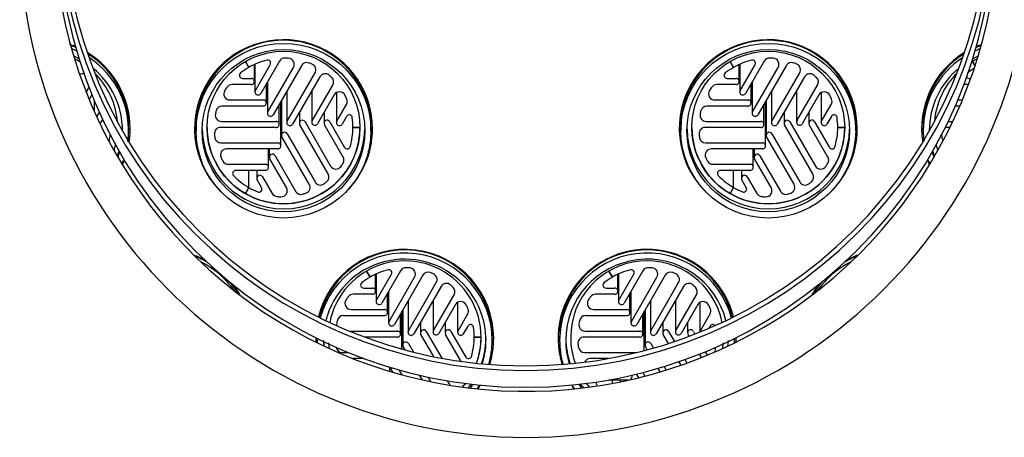
# Model space of a CAD drawing. Units: millimetres. Extents: x 1995 to 6972, y 2031 to 5122.
# Drawn here: x 6439 to 6707, y 3907 to 4021 of the extents above; entities that cross this region are included whole.
import ezdxf

# ---------------------------------------------------------------- set-up
doc = ezdxf.new("R2010")
doc.units = ezdxf.units.MM
doc.header["$LTSCALE"] = 10
for name, color, linetype in [('Z12920008-10', 7, 'Continuous'), ('Z13425015', 7, 'Continuous'), ('Z13430001', 7, 'Continuous'), ('Z13430002', 7, 'Continuous'), ('Z13430003', 7, 'Continuous'), ('Z13435201', 7, 'Continuous'), ('Z13435202', 7, 'Continuous'), ('Z1343530H', 7, 'Continuous')]:
    doc.layers.add(name, color=color, linetype=linetype)

msp = doc.modelspace()

# ---------------------------------------------------------------- linework, layer by layer
at = {"layer": 'Z12920008-10', "color": 7, "linetype": 'Continuous'}
for p, q in [((6501.66, 4007.72), (6500.73, 4009.34)), ((6500.73, 4009.34), (6501.66, 4007.72)), ((6503.18, 4003.88), (6503.18, 4008.51)), ((6503.34, 4008.58), (6503.34, 4001.05)), ((6503.45, 4001.47), (6507.5, 4008.47)), ((6509.97, 4009.41), (6504.9, 4000.64)), ((6506.84, 3995.67), (6513.79, 4007.7)), ((6516.01, 4008.2), (6508.29, 3994.83)), ((6633.44, 4007.72), (6632.5, 4009.34)), ((6632.5, 4009.34), (6633.44, 4007.72)), ((6634.95, 4003.88), (6634.95, 4008.51)), ((6635.11, 4008.58), (6635.11, 4001.05)), ((6635.23, 4001.47), (6639.27, 4008.47)), ((6641.74, 4009.41), (6636.67, 4000.64)), ((6638.61, 3995.67), (6645.57, 4007.7)), ((6647.78, 4008.2), (6640.06, 3994.83)), ((6699.09, 4008.13), (6698.39, 4009.34)), ((6698.39, 4009.34), (6699.09, 4008.13)), ((6499.94, 4004.72), (6502.35, 4004.72)), ((6512.11, 3993.11), (6519.67, 4006.21)), ((6520.99, 4005.16), (6513.55, 3992.28)), ((6631.71, 4004.72), (6634.12, 4004.72)), ((6643.88, 3993.11), (6651.44, 4006.21)), ((6652.76, 4005.16), (6645.32, 3992.28)), ((6697.6, 4004.72), (6697.92, 4004.72)), ((6457.48, 4000.94), (6458.22, 4002.22)), ((6502.35, 4003.05), (6497.1, 4003.05)), ((6506.43, 3998.05), (6506.43, 4003.3)), ((6506.73, 4003.81), (6506.73, 3995.25)), ((6518.91, 3993.22), (6524.51, 4002.92)), ((6634.12, 4003.05), (6628.87, 4003.05)), ((6638.21, 3998.05), (6638.21, 4003.3)), ((6638.5, 4003.81), (6638.5, 3995.25)), ((6650.68, 3993.22), (6656.28, 4002.92)), ((6697.31, 4003.05), (6696.07, 4003.05)), ((6459, 4000.23), (6458.27, 3998.97)), ((6496.54, 3998.88), (6505.6, 3998.88)), ((6511.99, 4001.25), (6511.99, 3992.69)), ((6518.8, 4001.37), (6518.8, 3992.81)), ((6524.89, 4000.23), (6520.36, 3992.39)), ((6525.48, 4000.84), (6525.48, 3992.7)), ((6628.31, 3998.88), (6637.37, 3998.88)), ((6643.77, 4001.25), (6643.77, 3992.69)), ((6650.57, 4001.37), (6650.57, 3992.81)), ((6656.66, 4000.23), (6652.13, 3992.39)), ((6657.25, 4000.84), (6657.25, 3992.7)), ((6694.42, 3998.88), (6695.67, 3998.88)), ((6459.6, 3998.79), (6459.6, 3995.89)), ((6505.6, 3997.21), (6494.4, 3997.21)), ((6509.94, 3992.21), (6509.94, 3997.69)), ((6510.35, 3986.37), (6510.35, 3998.41)), ((6510.55, 3998.75), (6510.55, 3989.23)), ((6525.59, 3993.12), (6528.22, 3997.66)), ((6637.37, 3997.21), (6626.18, 3997.21)), ((6641.71, 3992.21), (6641.71, 3997.69)), ((6642.13, 3986.37), (6642.13, 3998.41)), ((6642.32, 3998.75), (6642.32, 3989.23)), ((6657.37, 3993.12), (6659.99, 3997.66)), ((6694.96, 3997.21), (6693.71, 3997.21)), ((6460.35, 3994.23), (6461.05, 3995.45)), ((6461.91, 3993.59), (6461.21, 3992.39)), ((6515.4, 3995.47), (6515.4, 3992.51)), ((6522.12, 3995.44), (6522.12, 3992.54)), ((6528.24, 3994.37), (6527.04, 3992.29)), ((6647.17, 3995.47), (6647.17, 3992.51)), ((6653.89, 3995.44), (6653.89, 3992.54)), ((6660.02, 3994.37), (6658.81, 3992.29)), ((6509.1, 3991.38), (6493.97, 3991.38)), ((6494.22, 3993.04), (6509.1, 3993.04)), ((6523.23, 3978.72), (6515.51, 3992.09)), ((6516.95, 3992.92), (6523.91, 3980.88)), ((6527.3, 3983.34), (6522.23, 3992.12)), ((6523.68, 3992.95), (6527.72, 3985.95)), ((6531.87, 3991.38), (6529.99, 3991.38)), ((6529.99, 3991.38), (6531.87, 3991.38)), ((6640.87, 3991.38), (6625.74, 3991.38)), ((6625.99, 3993.04), (6640.87, 3993.04)), ((6655, 3978.72), (6647.28, 3992.09)), ((6648.72, 3992.92), (6655.68, 3980.88)), ((6659.07, 3983.34), (6654, 3992.12)), ((6655.45, 3992.95), (6659.49, 3985.95)), ((6663.64, 3991.38), (6661.76, 3991.38)), ((6661.76, 3991.38), (6663.64, 3991.38)), ((6692.28, 3991.38), (6691.63, 3991.38)), ((6691.88, 3993.04), (6693.08, 3993.04)), ((6518.1, 3975.92), (6510.66, 3988.81)), ((6512.11, 3989.64), (6519.67, 3976.54)), ((6649.88, 3975.92), (6642.43, 3988.81)), ((6643.88, 3989.64), (6651.44, 3976.54)), ((6494.07, 3987.21), (6509.52, 3987.21)), ((6509.52, 3985.54), (6495.61, 3985.54)), ((6507.02, 3980.54), (6507.02, 3985.54)), ((6507.24, 3985.54), (6507.24, 3983.28)), ((6625.85, 3987.21), (6641.29, 3987.21)), ((6641.29, 3985.54), (6627.39, 3985.54)), ((6638.79, 3980.54), (6638.79, 3985.54)), ((6639.02, 3985.54), (6639.02, 3983.28)), ((6511.89, 3975.01), (6507.36, 3982.86)), ((6508.8, 3983.69), (6514.4, 3974)), ((6643.66, 3975.01), (6639.13, 3982.86)), ((6640.57, 3983.69), (6646.17, 3974)), ((6496.05, 3981.37), (6506.18, 3981.37)), ((6627.82, 3981.37), (6637.96, 3981.37)), ((6506.18, 3979.7), (6498.1, 3979.7)), ((6501.66, 3975.03), (6501.66, 3979.7)), ((6501.66, 3975.03), (6501.66, 3979.7)), ((6503.82, 3979.7), (6503.82, 3977.54)), ((6505.37, 3977.96), (6508, 3973.41)), ((6637.96, 3979.7), (6629.87, 3979.7)), ((6633.44, 3975.03), (6633.44, 3979.7)), ((6633.44, 3975.03), (6633.44, 3979.7)), ((6635.59, 3979.7), (6635.59, 3977.54)), ((6637.14, 3977.96), (6639.77, 3973.41)), ((6501.66, 3975.03), (6500.72, 3973.4)), ((6500.72, 3973.4), (6501.66, 3975.03)), ((6505.13, 3975.04), (6503.93, 3977.12)), ((6633.44, 3975.03), (6632.49, 3973.4)), ((6632.49, 3973.4), (6633.44, 3975.03)), ((6636.9, 3975.04), (6635.7, 3977.12)), ((6534.61, 3950.66), (6533.67, 3952.28)), ((6533.67, 3952.28), (6534.61, 3950.66)), ((6536.12, 3946.82), (6536.12, 3951.45)), ((6536.28, 3951.52), (6536.28, 3944)), ((6536.4, 3944.41), (6540.44, 3951.41)), ((6542.91, 3952.36), (6537.84, 3943.58)), ((6548.95, 3951.15), (6541.23, 3937.77)), ((6600.49, 3950.66), (6599.56, 3952.28)), ((6599.56, 3952.28), (6600.49, 3950.66)), ((6602.01, 3946.82), (6602.01, 3951.45)), ((6602.17, 3951.52), (6602.17, 3944)), ((6602.28, 3944.41), (6606.33, 3951.41)), ((6608.8, 3952.36), (6603.73, 3943.58)), ((6614.84, 3951.15), (6607.11, 3937.77)), ((6539.78, 3938.61), (6546.74, 3950.65)), ((6545.05, 3936.05), (6552.61, 3949.15)), ((6553.94, 3948.1), (6546.49, 3935.22)), ((6605.67, 3938.61), (6612.62, 3950.65)), ((6610.93, 3936.05), (6618.5, 3949.15)), ((6619.82, 3948.1), (6612.38, 3935.22)), ((6535.29, 3945.99), (6530.04, 3945.99)), ((6532.88, 3947.66), (6535.29, 3947.66)), ((6539.38, 3940.99), (6539.38, 3946.24)), ((6539.67, 3946.75), (6539.67, 3938.19)), ((6551.86, 3936.16), (6557.45, 3945.86)), ((6601.18, 3945.99), (6595.93, 3945.99)), ((6598.77, 3947.66), (6601.18, 3947.66)), ((6605.26, 3940.99), (6605.26, 3946.24)), ((6605.56, 3946.75), (6605.56, 3938.19)), ((6617.74, 3936.16), (6623.34, 3945.86)), ((6544.94, 3944.19), (6544.94, 3935.63)), ((6551.74, 3944.31), (6551.74, 3935.75)), ((6557.83, 3943.17), (6553.3, 3935.33)), ((6558.43, 3943.78), (6558.43, 3935.65)), ((6610.82, 3944.19), (6610.82, 3935.63)), ((6617.63, 3944.31), (6617.63, 3935.75)), ((6623.72, 3943.17), (6619.19, 3935.33)), ((6624.31, 3943.78), (6624.31, 3935.7)), ((6538.54, 3940.15), (6527.35, 3940.15)), ((6529.48, 3941.82), (6538.54, 3941.82)), ((6542.88, 3935.15), (6542.88, 3940.63)), ((6543.3, 3931.07), (6543.3, 3941.35)), ((6543.49, 3941.69), (6543.49, 3932.17)), ((6558.54, 3936.06), (6561.16, 3940.61)), ((6604.43, 3940.15), (6593.23, 3940.15)), ((6595.37, 3941.82), (6604.43, 3941.82)), ((6608.77, 3935.15), (6608.77, 3940.63)), ((6609.18, 3930.66), (6609.18, 3941.35)), ((6609.38, 3941.69), (6609.38, 3932.17)), ((6624.42, 3936.06), (6627.05, 3940.61)), ((6548.34, 3938.41), (6548.34, 3935.45)), ((6555.06, 3938.38), (6555.06, 3935.48)), ((6561.19, 3937.31), (6559.98, 3935.23)), ((6614.23, 3938.41), (6614.23, 3935.45)), ((6620.95, 3938.38), (6620.95, 3935.48)), ((6627.07, 3937.31), (6626.72, 3936.71)), ((6528.97, 3935.98), (6542.05, 3935.98)), ((6551.93, 3929), (6548.45, 3935.03)), ((6549.9, 3935.86), (6554.1, 3928.58)), ((6559.42, 3927.71), (6555.17, 3935.06)), ((6556.62, 3935.89), (6560.66, 3928.89)), ((6593.05, 3935.98), (6607.93, 3935.98)), ((6615.75, 3932.59), (6614.34, 3935.03)), ((6615.78, 3935.86), (6617.36, 3933.12)), ((6621.36, 3934.55), (6621.06, 3935.06)), ((6622.51, 3935.89), (6622.93, 3935.15)), ((6542.05, 3934.32), (6533.24, 3934.32)), ((6545.05, 3932.58), (6546.4, 3930.25)), ((6564.81, 3934.32), (6562.93, 3934.32)), ((6562.93, 3934.32), (6564.81, 3934.32)), ((6607.93, 3934.32), (6592.8, 3934.32)), ((6610.93, 3932.58), (6611.65, 3931.34)), ((6527.02, 3930.15), (6528.74, 3930.15)), ((6544.13, 3930.84), (6543.6, 3931.75)), ((6592.9, 3930.15), (6607.17, 3930.15)), ((6609.99, 3930.88), (6609.49, 3931.75)), ((6624.71, 3928.74), (6624.15, 3929.71)), ((6625.71, 3930.34), (6626.27, 3929.38)), ((6533.03, 3928.48), (6529.94, 3928.48)), ((6599.34, 3928.48), (6594.44, 3928.48)), ((6619.16, 3926.67), (6618.6, 3927.64)), ((6620.2, 3928.21), (6620.76, 3927.24)), ((6539.96, 3925), (6539.96, 3926.15)), ((6540.92, 3924.72), (6540.3, 3925.8)), ((6542.44, 3925.43), (6543.23, 3924.07)), ((6548.85, 3922.67), (6548.1, 3923.97)), ((6605.85, 3923.48), (6605.85, 3923.96)), ((6607.65, 3923.26), (6607.08, 3924.26)), ((6608.76, 3924.68), (6609.33, 3923.69)), ((6613.48, 3924.84), (6612.91, 3925.82)), ((6614.55, 3926.32), (6615.12, 3925.34)), ((6550.31, 3923.48), (6551.05, 3922.2)), ((6556.17, 3921.66), (6555.72, 3922.44)), ((6605.01, 3922.64), (6599.43, 3922.64)), ((6600.49, 3921.72), (6600.49, 3922.64)), ((6600.49, 3921.72), (6600.49, 3922.64)), ((6602.64, 3922.64), (6602.64, 3922.14))]:
    msp.add_line(p, q, dxfattribs=at)
for centre, radius, start, end in [((6511.1, 3991.36), 18.89, 85.8533, 88.9798), ((6642.88, 3991.36), 18.89, 85.8533, 88.9798), ((6511.11, 3991.37), 18.89, 65.568, 68.3642), ((6642.88, 3991.37), 18.89, 65.568, 68.3642), ((6511.11, 3991.37), 18.88, 45.9906, 48.8352), ((6642.88, 3991.37), 18.88, 45.9906, 48.8352), ((6511.09, 3991.38), 18.87, 165.9761, 168.8217), ((6642.86, 3991.38), 18.87, 165.9761, 168.8217), ((6511.09, 3991.38), 18.87, 185.5625, 188.3603), ((6642.86, 3991.38), 18.87, 185.5625, 188.3603), ((6708.75, 3991.38), 18.87, 185.5625, 188.3603), ((6511.1, 3991.38), 18.87, 205.8596, 208.9878), ((6642.87, 3991.38), 18.87, 205.8596, 208.9878), ((6511.11, 3991.38), 18.88, 305.5514, 308.3479), ((6642.88, 3991.38), 18.88, 305.5514, 308.3479), ((6511.1, 3991.39), 18.89, 264.4531, 267.7961), ((6511.1, 3991.39), 18.89, 285.9755, 288.8195), ((6642.88, 3991.39), 18.89, 264.4531, 267.7961), ((6642.88, 3991.39), 18.89, 285.9755, 288.8195), ((6544.05, 3934.3), 18.89, 85.8533, 88.9798), ((6544.05, 3934.31), 18.89, 65.568, 68.3642), ((6609.93, 3934.3), 18.89, 85.8533, 88.9798), ((6609.93, 3934.31), 18.89, 65.568, 68.3642), ((6544.05, 3934.31), 18.88, 45.9906, 48.8352), ((6609.94, 3934.31), 18.88, 45.9906, 48.8352), ((6544.04, 3934.32), 18.87, 165.9761, 168.8217), ((6609.92, 3934.32), 18.87, 165.9761, 168.8217), ((6609.92, 3934.32), 18.87, 185.5625, 188.3603)]:
    msp.add_arc(centre, radius, start, end, dxfattribs=at)
for centre, major_axis, start_param, end_param in [((6511.1, 3991.38), (-18.88, 0), 4.954655, 5.235988), ((6506.77, 4008.89), (-0.834, 0), 2.617994, 4.954655), ((6511.41, 4008.58), (1.67, 0), 1.552985, 2.617994), ((6512.35, 4008.54), (-1.67, 0), 2.617994, 4.639991), ((6642.88, 3991.38), (-18.88, 0), 4.954655, 5.235988), ((6638.55, 4008.89), (-0.834, 0), 2.617994, 4.954655), ((6643.18, 4008.58), (1.67, 0), 1.552985, 2.617994), ((6644.12, 4008.54), (-1.67, 0), 2.617994, 4.639991), ((6511.1, 3991.38), (-18.88, 0), 5.235988, 5.379549), ((6517.45, 4007.37), (1.67, 0), 1.193063, 2.617994), ((6518.23, 4007.04), (-1.67, 0), 2.617994, 4.285842), ((6642.88, 3991.38), (-18.88, 0), 5.235988, 5.379549), ((6649.23, 4007.37), (1.67, 0), 1.193063, 2.617994), ((6650, 4007.04), (-1.67, 0), 2.617994, 4.285842), ((6708.76, 3991.38), (-18.88, 0), 5.264401, 5.379549), ((6456.55, 4004.33), (1.67, 0), 1.388415, 2.110011), ((6499.94, 4005.55), (0.834, 0), 2.237956, 4.712389), ((6502.35, 4003.88), (-0.834, 0), 1.570796, 4.712389), ((6522.44, 4004.33), (1.67, 0), 0.852165, 2.617994), ((6523.07, 4003.75), (-1.67, 0), 2.617994, 3.944108), ((6631.71, 4005.55), (0.834, 0), 2.237956, 4.712389), ((6634.12, 4003.88), (-0.834, 0), 1.570796, 4.712389), ((6654.21, 4004.33), (1.67, 0), 0.852165, 2.617994), ((6654.84, 4003.75), (-1.67, 0), 2.617994, 3.944108), ((6697.6, 4005.55), (0.834, 0), 3.60412, 4.712389), ((6511.1, 3991.38), (-18.88, 0), 5.662743, 5.721108), ((6497.1, 4001.38), (-1.67, 0), 4.712389, 5.662743), ((6642.88, 3991.38), (-18.88, 0), 5.662743, 5.721107), ((6628.87, 4001.38), (-1.67, 0), 4.712389, 5.662743), ((6496.54, 4000.55), (1.67, 0), 2.579515, 4.712389), ((6504.18, 4001.05), (0.834, 0), 2.617994, 5.759587), ((6505.6, 3998.05), (-0.834, 0), 1.570796, 4.712389), ((6526.33, 3999.4), (1.67, 0), 0.485119, 2.617994), ((6511.1, 3991.38), (18.88, 0), 0.426755, 0.485119), ((6526.77, 3998.5), (-1.67, 0), 2.617994, 3.568348), ((6628.31, 4000.55), (1.67, 0), 2.579515, 4.712389), ((6635.95, 4001.05), (0.834, 0), 2.617994, 5.759587), ((6637.37, 3998.05), (-0.834, 0), 1.570796, 4.712389), ((6658.1, 3999.4), (1.67, 0), 0.485119, 2.617994), ((6642.88, 3991.38), (18.88, 0), 0.426755, 0.485119), ((6658.55, 3998.5), (-1.67, 0), 2.617994, 3.568348), ((6494.4, 3995.54), (-1.67, 0), 4.712389, 6.038503), ((6626.18, 3995.54), (-1.67, 0), 4.712389, 6.038503), ((6494.22, 3994.71), (1.67, 0), 2.94656, 4.712389), ((6507.56, 3995.25), (0.834, 0), 2.617994, 5.759587), ((6528.97, 3993.96), (0.834, 0), 0.143561, 2.617994), ((6511.1, 3991.38), (18.88, 0), 0, 0.143561), ((6625.99, 3994.71), (1.67, 0), 2.94656, 4.712389), ((6639.34, 3995.25), (0.834, 0), 2.617994, 5.759587), ((6660.74, 3993.96), (0.834, 0), 0.143561, 2.617994), ((6642.88, 3991.38), (18.88, 0), 0, 0.143561), ((6511.1, 3991.38), (20.77, 0), 3.141593, 4.18879), ((6493.97, 3989.71), (1.67, 0), 1.570796, 3.238644), ((6511.1, 3991.38), (20.77, 0), 4.18879, 6.283185), ((6509.1, 3992.21), (-0.834, 0), 1.570796, 4.712389), ((6512.83, 3992.69), (0.834, 0), 2.617994, 5.759587), ((6516.23, 3992.51), (0.834, 0), 0.523599, 3.665191), ((6519.63, 3992.81), (0.834, 0), 2.617994, 5.759587), ((6522.95, 3992.54), (0.834, 0), 0.523599, 3.665191), ((6526.32, 3992.7), (0.834, 0), 2.617994, 5.759587), ((6511.1, 3991.38), (-18.88, 0), 2.86026, 3.141593), ((6642.88, 3991.38), (20.77, 0), 3.141593, 4.18879), ((6625.74, 3989.71), (1.67, 0), 1.570796, 3.238644), ((6642.88, 3991.38), (20.77, 0), 4.18879, 6.283185), ((6640.87, 3992.21), (-0.834, 0), 1.570796, 4.712389), ((6644.6, 3992.69), (0.834, 0), 2.617994, 5.759587), ((6648, 3992.51), (0.834, 0), 0.523599, 3.665191), ((6651.41, 3992.81), (0.834, 0), 2.617994, 5.759587), ((6654.73, 3992.54), (0.834, 0), 0.523599, 3.665191), ((6658.09, 3992.7), (0.834, 0), 2.617994, 5.759587), ((6642.88, 3991.38), (-18.88, 0), 2.86026, 3.141593), ((6691.63, 3989.71), (1.67, 0), 1.570796, 2.010952), ((6691.88, 3994.71), (1.67, 0), 4.676419, 4.712389), ((6445.22, 3991.38), (-18.88, 0), 2.934154, 3.035003), ((6494.07, 3988.87), (-1.67, 0), 0.145866, 1.570796), ((6511.38, 3989.23), (0.834, 0), 0.523599, 3.665191), ((6625.85, 3988.87), (-1.67, 0), 0.145866, 1.570796), ((6643.16, 3989.23), (0.834, 0), 0.523599, 3.665191), ((6691.73, 3988.87), (-1.67, 0), 0.145866, 0.697637), ((6445.22, 3991.38), (20.77, 0), 5.979087, 6.053601), ((6495.61, 3983.87), (1.67, 0), 1.570796, 3.592793), ((6509.52, 3986.37), (-0.834, 0), 1.570796, 4.712389), ((6528.44, 3986.37), (-0.834, 0), 0.523599, 2.86026), ((6627.39, 3983.87), (1.67, 0), 1.570796, 3.592793), ((6641.29, 3986.37), (-0.834, 0), 1.570796, 4.712389), ((6660.21, 3986.37), (-0.834, 0), 0.523599, 2.86026), ((6708.76, 3991.38), (20.77, 0), 3.371176, 3.445691), ((6508.08, 3983.28), (0.834, 0), 0.523599, 3.665191), ((6525.86, 3982.51), (-1.67, 0), 2.600182, 3.665191), ((6639.85, 3983.28), (0.834, 0), 0.523599, 3.665191), ((6657.63, 3982.51), (-1.67, 0), 2.600182, 3.665191), ((6496.05, 3983.04), (-1.67, 0), 0.505787, 1.570796), ((6506.18, 3980.54), (-0.834, 0), 1.570796, 4.712389), ((6525.35, 3981.72), (-1.67, 0), 0.523599, 2.545596), ((6511.1, 3991.38), (18.88, 0), 5.687189, 5.741775), ((6627.82, 3983.04), (-1.67, 0), 0.505787, 1.570796), ((6637.96, 3980.54), (-0.834, 0), 1.570796, 4.712389), ((6657.12, 3981.72), (-1.67, 0), 0.523599, 2.545596), ((6642.88, 3991.38), (18.88, 0), 5.687189, 5.741776), ((6498.1, 3978.87), (0.834, 0), 1.570796, 3.907458), ((6511.1, 3991.38), (-18.88, 0), 0.765865, 1.047198), ((6504.65, 3977.54), (0.834, 0), 0.523599, 3.665191), ((6521.79, 3977.88), (-1.67, 0), 2.240261, 3.665191), ((6629.87, 3978.87), (0.834, 0), 1.570796, 3.907458), ((6642.88, 3991.38), (-18.88, 0), 0.765865, 1.047198), ((6636.42, 3977.54), (0.834, 0), 0.523599, 3.665191), ((6653.56, 3977.88), (-1.67, 0), 2.240261, 3.665191), ((6511.1, 3991.38), (-18.88, 0), 1.047197, 1.190758), ((6504.41, 3974.62), (-0.834, 0), 1.190759, 3.665191), ((6510.44, 3974.18), (-1.67, 0), 1.532317, 3.665191), ((6516.66, 3975.09), (-1.67, 0), 1.899363, 3.665191), ((6521.12, 3977.38), (-1.67, 0), 0.523599, 2.191447), ((6642.88, 3991.38), (-18.88, 0), 1.047198, 1.190759), ((6636.18, 3974.62), (-0.834, 0), 1.190759, 3.665191), ((6642.21, 3974.18), (-1.67, 0), 1.532317, 3.665191), ((6648.43, 3975.09), (-1.67, 0), 1.899363, 3.665191), ((6652.89, 3977.38), (-1.67, 0), 0.523599, 2.191447), ((6509.44, 3974.25), (-1.67, 0), 0.523599, 1.473952), ((6515.84, 3974.83), (-1.67, 0), 0.523599, 1.849713), ((6641.21, 3974.25), (-1.67, 0), 0.523599, 1.473952), ((6647.62, 3974.83), (-1.67, 0), 0.523599, 1.849713), ((6544.05, 3934.32), (-18.88, 0), 4.954655, 5.235988), ((6539.72, 3951.83), (-0.834, 0), 2.617994, 4.954655), ((6544.35, 3951.52), (1.67, 0), 1.552985, 2.617994), ((6545.29, 3951.48), (-1.67, 0), 2.617994, 4.639991), ((6550.4, 3950.31), (1.67, 0), 1.193063, 2.617994), ((6551.17, 3949.98), (-1.67, 0), 2.617994, 4.285842), ((6609.93, 3934.32), (-18.88, 0), 4.954655, 5.235988), ((6605.6, 3951.83), (-0.834, 0), 2.617994, 4.954655), ((6610.24, 3951.52), (1.67, 0), 1.552985, 2.617994), ((6611.18, 3951.48), (-1.67, 0), 2.617994, 4.639991), ((6616.28, 3950.31), (1.67, 0), 1.193063, 2.617994), ((6617.06, 3949.98), (-1.67, 0), 2.617994, 4.285842), ((6532.88, 3948.49), (0.834, 0), 2.237956, 4.712389), ((6544.05, 3934.32), (-18.88, 0), 5.235988, 5.379549), ((6555.38, 3947.27), (1.67, 0), 0.852165, 2.617994), ((6598.77, 3948.49), (0.834, 0), 2.237956, 4.712389), ((6609.93, 3934.32), (-18.88, 0), 5.235988, 5.379549), ((6621.27, 3947.27), (1.67, 0), 0.852165, 2.617994), ((6530.04, 3944.32), (1.67, 0), 1.570796, 2.52115), ((6535.29, 3946.82), (-0.834, 0), 1.570796, 4.712389), ((6556.01, 3946.69), (-1.67, 0), 2.617994, 3.944108), ((6595.93, 3944.32), (1.67, 0), 1.570796, 2.52115), ((6601.18, 3946.82), (-0.834, 0), 1.570796, 4.712389), ((6621.9, 3946.69), (-1.67, 0), 2.617994, 3.944108), ((6529.48, 3943.49), (1.67, 0), 2.579515, 4.712389), ((6544.05, 3934.32), (-18.88, 0), 5.662743, 5.721107), ((6537.12, 3944), (0.834, 0), 2.617994, 5.759587), ((6559.28, 3942.34), (1.67, 0), 0.485119, 2.617994), ((6544.05, 3934.32), (18.88, 0), 0.426755, 0.485119), ((6595.37, 3943.49), (1.67, 0), 2.579515, 4.712389), ((6609.93, 3934.32), (-18.88, 0), 5.662743, 5.721108), ((6603, 3944), (0.834, 0), 2.617994, 5.759587), ((6625.16, 3942.34), (1.67, 0), 0.485119, 2.617994), ((6609.93, 3934.32), (18.88, 0), 0.426755, 0.485119), ((6527.35, 3938.49), (-1.67, 0), 4.712389, 6.038503), ((6538.54, 3940.99), (-0.834, 0), 1.570796, 4.712389), ((6559.72, 3941.44), (-1.67, 0), 2.617994, 3.568348), ((6593.23, 3938.49), (-1.67, 0), 4.712389, 6.038503), ((6604.43, 3940.99), (-0.834, 0), 1.570796, 4.712389), ((6625.6, 3941.44), (-1.67, 0), 2.617994, 3.568348), ((6527.16, 3937.65), (1.67, 0), 2.94656, 3.247235), ((6540.51, 3938.19), (0.834, 0), 2.617994, 5.759587), ((6561.91, 3936.9), (0.834, 0), 0.143561, 2.617994), ((6593.05, 3937.65), (1.67, 0), 2.94656, 4.712389), ((6606.39, 3938.19), (0.834, 0), 2.617994, 5.759587), ((6627.8, 3936.9), (0.834, 0), 0.723014, 2.617994), ((6542.05, 3935.15), (-0.834, 0), 1.570796, 4.712389), ((6545.77, 3935.63), (0.834, 0), 2.617994, 5.759587), ((6549.17, 3935.45), (0.834, 0), 0.523599, 3.665191), ((6552.58, 3935.75), (0.834, 0), 2.617994, 5.759587), ((6555.9, 3935.48), (0.834, 0), 0.523599, 3.665191), ((6559.26, 3935.65), (0.834, 0), 2.617994, 5.759587), ((6544.05, 3934.32), (18.88, 0), 0, 0.143561), ((6607.93, 3935.15), (-0.834, 0), 1.570796, 4.712389), ((6611.66, 3935.63), (0.834, 0), 2.617994, 5.759587), ((6615.06, 3935.45), (0.834, 0), 0.523599, 3.665191), ((6618.46, 3935.75), (0.834, 0), 2.617994, 5.759587), ((6621.78, 3935.48), (0.834, 0), 0.523599, 3.665191), ((6625.15, 3935.65), (0.834, 0), 2.617994, 3.074303), ((6544.05, 3934.32), (20.77, 0), 3.218306, 3.282591), ((6544.33, 3932.17), (0.834, 0), 0.523599, 3.665191), ((6544.05, 3934.32), (-18.88, 0), 2.86026, 3.141593), ((6544.05, 3934.32), (20.77, 0), 5.933352, 6.283185), ((6609.93, 3934.32), (20.77, 0), 3.141593, 3.491426), ((6592.8, 3932.65), (1.67, 0), 1.570796, 3.238644), ((6610.21, 3932.17), (0.834, 0), 0.523599, 3.665191), ((6609.93, 3934.32), (20.77, 0), 6.142187, 6.206472), ((6527.02, 3931.82), (-1.67, 0), 0.145866, 1.570796), ((6592.9, 3931.82), (-1.67, 0), 0.145866, 1.570796), ((6609.93, 3934.32), (-18.88, 0), 2.925997, 2.996399), ((6561.39, 3929.31), (-0.834, 0), 0.523599, 2.86026), ((6594.44, 3926.81), (1.67, 0), 1.570796, 2.721019), ((6541.02, 3926.22), (0.834, 0), 3.303693, 3.665191), ((6605.01, 3923.48), (-0.834, 0), 2.013916, 3.717715), ((6554.73, 3920.82), (-1.67, 0), 3.381869, 3.665191), ((6544.05, 3934.32), (20.77, 0), 5.568722, 5.630983), ((6609.93, 3934.32), (20.77, 0), 3.793795, 3.856056), ((6596.92, 3921.81), (0.834, 0), 2.787727, 3.907458)]:
    msp.add_ellipse(centre, major_axis=major_axis, ratio=0.999657, start_param=start_param, end_param=end_param, dxfattribs=at)
at = {"layer": 'Z13425015', "color": 7, "linetype": 'Continuous'}
for p, q in [((6468.99, 3993.59), (6468.99, 3993.96)), ((6487.34, 3993.96), (6487.34, 3993.59)), ((6534.87, 3993.59), (6534.87, 3993.96)), ((6619.11, 3993.96), (6619.11, 3993.59)), ((6666.65, 3993.59), (6666.65, 3993.96)), ((6684.99, 3993.96), (6684.99, 3993.59)), ((6468.99, 3990.5), (6468.99, 3991.34)), ((6487.34, 3991.34), (6487.34, 3990.5)), ((6534.87, 3990.5), (6534.87, 3991.34)), ((6619.11, 3991.34), (6619.11, 3990.5)), ((6666.65, 3990.5), (6666.65, 3991.34)), ((6684.99, 3991.34), (6684.99, 3990.5)), ((6567.82, 3936.54), (6567.82, 3936.9)), ((6586.16, 3936.9), (6586.16, 3936.54)), ((6520.28, 3933.98), (6520.28, 3933.44)), ((6567.82, 3933.44), (6567.82, 3934.28)), ((6586.16, 3934.28), (6586.16, 3933.44)), ((6633.7, 3933.44), (6633.7, 3933.98))]:
    msp.add_line(p, q, dxfattribs=at)
for centre, major_axis, start_param, end_param in [((6511.1, 3991.34), (23.77, 0), 0, 3.141593), ((6642.88, 3991.34), (23.77, 0), 0, 3.141593), ((6445.22, 3991.34), (23.77, 0), 1.165865, 1.227879), ((6445.22, 3990.5), (-23.77, 0), 4.294849, 4.35773), ((6708.76, 3990.5), (-23.77, 0), 5.067048, 5.129929), ((6708.76, 3991.34), (23.77, 0), 1.913713, 1.975728), ((6445.22, 3990.5), (-22.1, 0), 4.228079, 4.300219), ((6445.22, 3991.36), (20.77, 0), 1.038135, 1.118679), ((6445.22, 3991.34), (23.77, 0), 0, 1.002051), ((6445.22, 3990.5), (-23.77, 0), 3.017509, 4.132671), ((6708.76, 3991.34), (23.77, 0), 2.131716, 3.141593), ((6708.76, 3990.5), (-23.77, 0), 5.292107, 6.283185), ((6708.76, 3991.36), (-20.77, 0), 5.160764, 5.24505), ((6708.76, 3990.5), (-22.1, 0), 5.119792, 5.196699), ((6445.22, 3990.5), (-22.1, 0), 3.141593, 4.021816), ((6445.22, 3993.56), (-22.43, 0), 3.747888, 3.884718), ((6511.1, 3993.56), (-22.43, 0), 5.54006, 5.67689), ((6511.1, 3993.56), (-22.43, 0), 3.747888, 3.884718), ((6642.88, 3993.56), (-22.43, 0), 5.54006, 5.67689), ((6642.88, 3993.56), (-22.43, 0), 3.747888, 3.884718), ((6708.76, 3990.5), (-22.1, 0), 5.402962, 6.283185), ((6708.76, 3993.56), (-22.43, 0), 5.54006, 5.67689), ((6445.22, 3991.36), (20.77, 0), 0.077737, 0.793052), ((6708.76, 3991.36), (-20.77, 0), 5.48973, 6.205448), ((6445.22, 3993.59), (23.77, 0), 0, 0.113707), ((6511.1, 3993.59), (23.77, 0), 3.027886, 3.189021), ((6511.1, 3993.59), (23.77, 0), 0, 0.113707), ((6642.88, 3993.59), (-23.77, 0), 6.169478, 6.283185), ((6642.88, 3993.59), (-23.77, 0), 3.094165, 3.2553), ((6708.76, 3993.59), (23.77, 0), 3.027886, 3.189021), ((6445.22, 3993.96), (23.77, 0), 0, 0.084705), ((6445.22, 3996.21), (23.77, 0), 6.235757, 6.256671), ((6445.22, 3993.59), (23.77, 0), 6.235757, 6.283185), ((6511.1, 3993.96), (23.77, 0), 3.056888, 3.141593), ((6511.1, 3996.21), (23.77, 0), 3.168107, 3.189021), ((6511.1, 3993.96), (23.77, 0), 0, 0.084705), ((6511.1, 3996.21), (23.77, 0), 6.235757, 6.256671), ((6511.1, 3993.59), (23.77, 0), 6.235757, 6.283185), ((6642.88, 3993.96), (23.77, 0), 3.056888, 3.141593), ((6642.88, 3993.59), (-23.77, 0), 0, 0.047428), ((6642.88, 3996.21), (23.77, 0), 3.168107, 3.189021), ((6642.88, 3993.96), (23.77, 0), 0, 0.084705), ((6642.88, 3996.21), (23.77, 0), 6.235757, 6.256671), ((6708.76, 3993.96), (23.77, 0), 3.056888, 3.141593), ((6708.76, 3996.21), (23.77, 0), 3.168107, 3.189021), ((6445.22, 3991.32), (-22.1, 0), 3.102525, 3.123028), ((6478.16, 3968.81), (-23.77, 0), 5.089725, 5.116992), ((6478.16, 3968.81), (-23.77, 0), 4.307786, 4.335053), ((6511.1, 3991.32), (22.1, 0), 3.160157, 6.264621), ((6544.05, 3968.81), (-23.77, 0), 5.089725, 5.116992), ((6609.93, 3968.81), (-23.77, 0), 4.307786, 4.335053), ((6642.88, 3991.32), (-22.1, 0), 0.018564, 3.123028), ((6675.82, 3968.81), (-23.77, 0), 5.089725, 5.116992), ((6675.82, 3968.81), (-23.77, 0), 4.307786, 4.335053), ((6708.76, 3991.32), (-22.1, 0), 0.018564, 0.039068), ((6478.16, 3967.94), (-22.43, 0), 5.119866, 5.138396), ((6478.16, 3967.97), (23.77, 0), 1.949069, 1.967412), ((6478.16, 3967.97), (23.77, 0), 1.174181, 1.192523), ((6478.16, 3967.94), (-22.43, 0), 4.286382, 4.304912), ((6544.05, 3967.94), (-22.43, 0), 5.119866, 5.138396), ((6544.05, 3967.97), (23.77, 0), 1.949069, 1.967412), ((6609.93, 3967.97), (23.77, 0), 1.174181, 1.192523), ((6609.93, 3967.94), (-22.43, 0), 4.286382, 4.304912), ((6675.82, 3967.94), (-22.43, 0), 5.119866, 5.138396), ((6675.82, 3967.97), (23.77, 0), 1.949069, 1.967412), ((6675.82, 3967.97), (23.77, 0), 1.174181, 1.192523), ((6675.82, 3967.94), (-22.43, 0), 4.286382, 4.304912), ((6708.76, 3990.5), (-23.77, 0), 0, 0.124084), ((6445.22, 3991.36), (20.77, 0), 5.976085, 6.054227), ((6478.16, 3965.72), (23.77, 0), 1.958697, 1.975399), ((6478.16, 3965.72), (23.77, 0), 1.166194, 1.182896), ((6478.16, 3965.35), (23.77, 0), 1.163822, 1.180262), ((6478.16, 3965.32), (22.43, 0), 1.123779, 1.140404), ((6544.05, 3965.32), (-22.43, 0), 5.140158, 5.159406), ((6544.05, 3965.35), (23.77, 0), 1.96133, 1.977771), ((6544.05, 3965.72), (23.77, 0), 1.958697, 1.975399), ((6609.93, 3965.72), (23.77, 0), 1.166194, 1.182896), ((6609.93, 3965.35), (23.77, 0), 1.163822, 1.180262), ((6609.93, 3965.32), (-22.43, 0), 4.265372, 4.281997), ((6675.82, 3965.32), (-22.43, 0), 5.140158, 5.159406), ((6675.82, 3965.35), (23.77, 0), 1.96133, 1.977771), ((6675.82, 3965.72), (23.77, 0), 1.958697, 1.975399), ((6675.82, 3965.72), (23.77, 0), 1.166194, 1.182896), ((6708.76, 3991.36), (-20.77, 0), 0.228958, 0.3071), ((6445.22, 3991.32), (-22.1, 0), 2.781152, 2.849548), ((6445.22, 3990.5), (-22.1, 0), 2.805475, 2.875245), ((6708.76, 3990.5), (-22.1, 0), 0.266348, 0.336118), ((6708.76, 3991.32), (-22.1, 0), 0.292044, 0.36044), ((6445.22, 3990.5), (-23.77, 0), 2.7571, 2.797175), ((6708.76, 3990.5), (-23.77, 0), 0.344418, 0.384492), ((6544.05, 3934.28), (23.77, 0), 0, 2.913685), ((6609.93, 3934.28), (23.77, 0), 0.227908, 3.141593), ((6478.16, 3934.28), (23.77, 0), 1.032486, 1.189041), ((6544.05, 3933.44), (23.77, 0), 0, 2.881321), ((6544.05, 3933.44), (-22.1, 0), 2.847369, 6.037654), ((6544.05, 3934.3), (-20.77, 0), 2.792649, 6.09274), ((6609.93, 3933.44), (-23.77, 0), 3.401864, 6.283185), ((6609.93, 3933.44), (-22.1, 0), 3.387124, 6.283185), ((6675.82, 3934.28), (23.77, 0), 1.952552, 2.109107), ((6478.16, 3933.44), (23.77, 0), 0.602875, 1.114711), ((6609.93, 3934.3), (-20.77, 0), 3.332038, 6.283185), ((6675.82, 3933.44), (-23.77, 0), 5.168474, 5.68031), ((6544.05, 3936.5), (-22.43, 0), 5.54006, 5.67689), ((6544.05, 3936.5), (-22.43, 0), 3.747888, 3.884718), ((6609.93, 3936.5), (-22.43, 0), 5.54006, 5.67689), ((6609.93, 3936.5), (-22.43, 0), 3.747888, 3.884718), ((6478.16, 3934.28), (23.77, 0), 0.530604, 0.683083), ((6675.82, 3934.28), (23.77, 0), 2.45851, 2.631296), ((6544.05, 3936.54), (23.77, 0), 0, 0.113707), ((6544.05, 3936.9), (23.77, 0), 0, 0.084705), ((6544.05, 3939.15), (23.77, 0), 6.235757, 6.256671), ((6609.93, 3936.54), (23.77, 0), 3.027886, 3.189021), ((6609.93, 3936.9), (23.77, 0), 3.056888, 3.141593), ((6609.93, 3939.15), (23.77, 0), 3.168107, 3.189021), ((6544.05, 3936.54), (23.77, 0), 6.235757, 6.283185), ((6544.05, 3933.44), (23.77, 0), 3.119248, 3.171016), ((6544.05, 3933.44), (-22.1, 0), 0, 0.069077), ((6544.05, 3934.26), (22.1, 0), 3.192063, 3.24958), ((6544.05, 3934.3), (-20.77, 0), 0.086949, 0.149139), ((6544.05, 3934.26), (22.1, 0), 5.9511, 6.264621), ((6544.05, 3933.44), (23.77, 0), 6.000006, 6.283185), ((6576.99, 3911.75), (-23.77, 0), 5.089725, 5.116992), ((6576.99, 3910.91), (23.77, 0), 1.949069, 1.967412), ((6576.99, 3911.75), (-23.77, 0), 4.307786, 4.335053), ((6576.99, 3910.91), (23.77, 0), 1.174181, 1.192523), ((6609.93, 3933.44), (-23.77, 0), 0, 0.28318), ((6609.93, 3933.44), (-22.1, 0), 0, 0.294224), ((6609.93, 3934.26), (-22.1, 0), 0.018564, 0.332086), ((6609.93, 3934.3), (-20.77, 0), 0, 0.348943), ((6609.93, 3934.3), (-20.77, 0), 2.992454, 3.054644), ((6609.93, 3934.26), (-22.1, 0), 3.033606, 3.091122), ((6609.93, 3933.44), (-22.1, 0), 3.072516, 3.141593), ((6609.93, 3933.44), (-23.77, 0), 3.11217, 3.163937), ((6576.99, 3908.29), (23.77, 0), 1.96133, 1.977771), ((6576.99, 3908.66), (-23.77, 0), 5.100289, 5.116991), ((6576.99, 3910.88), (-22.43, 0), 5.119866, 5.138396), ((6576.99, 3910.88), (-22.43, 0), 4.286382, 4.304912), ((6576.99, 3908.66), (-23.77, 0), 4.307786, 4.324489), ((6576.99, 3908.29), (23.77, 0), 1.163822, 1.180262), ((6576.99, 3908.26), (-22.43, 0), 5.140158, 5.159406), ((6576.99, 3908.26), (-22.43, 0), 4.265372, 4.281997), ((6544.05, 3934.3), (-20.77, 0), 2.428158, 2.490384), ((6544.05, 3934.26), (22.1, 0), 5.611068, 5.668618), ((6544.05, 3933.44), (-22.1, 0), 2.512219, 2.568578), ((6544.05, 3933.44), (23.77, 0), 5.690926, 5.745263), ((6609.93, 3933.44), (-23.77, 0), 0.537922, 0.59226), ((6609.93, 3933.44), (-22.1, 0), 0.573015, 0.629373), ((6609.93, 3934.26), (-22.1, 0), 0.614567, 0.672117), ((6609.93, 3934.3), (-20.77, 0), 0.651208, 0.713434)]:
    msp.add_ellipse(centre, major_axis=major_axis, ratio=0.999657, start_param=start_param, end_param=end_param, dxfattribs=at)
for centre, major_axis in [((6511.1, 3990.5), (-23.77, 0)), ((6511.1, 3990.5), (-22.1, 0)), ((6642.88, 3990.5), (23.77, 0)), ((6642.88, 3990.5), (-22.1, 0)), ((6511.1, 3991.36), (20.77, 0)), ((6642.88, 3991.36), (-20.77, 0))]:
    msp.add_ellipse(centre, major_axis=major_axis, ratio=0.999657, dxfattribs=at)
at = {"layer": 'Z13430001', "color": 7, "linetype": 'Continuous'}
for centre, start, end in [((6478.16, 3968.62), 111.2278, 112.6732), ((6478.16, 3968.62), 67.3268, 68.7722), ((6544.05, 3968.62), 111.2278, 112.6732), ((6609.93, 3968.62), 67.3268, 68.7722), ((6675.82, 3968.62), 111.2278, 112.6732), ((6675.82, 3968.62), 67.3268, 68.7722), ((6576.99, 3911.56), 111.2278, 112.6732), ((6576.99, 3911.56), 67.3268, 68.7722)]:
    msp.add_arc(centre, 24.19, start, end, dxfattribs=at)
at = {"layer": 'Z13430002', "color": 7, "linetype": 'Continuous'}
for centre, start, end in [((6511.1, 3991.07), 0, 228.4305), ((6642.88, 3991.07), 0, 228.4305), ((6445.22, 3991.07), 67.3754, 71.4451), ((6708.76, 3991.07), 109.1599, 112.6246), ((6445.22, 3991.07), 0, 58.7494), ((6708.76, 3991.07), 121.2506, 188.9036), ((6445.22, 3991.07), 351.0964, 0), ((6511.1, 3991.07), 311.3332, 0), ((6642.88, 3991.07), 311.3332, 0), ((6445.22, 3991.07), 336.0824, 338.869), ((6708.76, 3991.07), 200.407, 203.9176), ((6478.16, 3934.01), 61.3465, 69.2563), ((6544.05, 3934.01), 0, 166.1157), ((6609.93, 3934.01), 13.8843, 196.8967), ((6675.82, 3934.01), 110.701, 118.6535), ((6478.16, 3934.01), 29.4539, 36.7667), ((6675.82, 3934.01), 143.2333, 150.5461), ((6544.05, 3934.01), 179.5814, 182.5229), ((6544.05, 3934.01), 343.1033, 0), ((6609.93, 3934.01), 357.4771, 0), ((6609.93, 3934.01), 0, 0.4186), ((6544.05, 3934.01), 325.5505, 328.1783), ((6609.93, 3934.01), 211.8217, 214.4495)]:
    msp.add_arc(centre, 24.19, start, end, dxfattribs=at)
at = {"layer": 'Z13430003', "color": 7, "linetype": 'Continuous'}
for centre, start, end in [((6511.1, 3998.99), 209.3054, 211.8324), ((6511.1, 3998.99), 328.1676, 330.6946), ((6642.88, 3998.99), 209.6505, 211.8324), ((6642.88, 3998.99), 328.1676, 330.6946), ((6544.05, 3941.93), 328.1676, 330.6946), ((6609.93, 3941.93), 209.3054, 211.8324)]:
    msp.add_arc(centre, 27.11, start, end, dxfattribs=at)
at = {"layer": 'Z13435201', "color": 7, "linetype": 'Continuous'}
msp.add_arc((6576.99, 4047.99), 128.44, 161.8135, 0, dxfattribs=at)
at = {"layer": 'Z13435202', "color": 7, "linetype": 'Continuous'}
for centre, major_axis, start_param in [((6576.99, 4052.25), (127.19, 0), 0.003311), ((6576.99, 4052.25), (125.93, 0), 0.003311), ((6576.99, 4047.66), (127.18, 0), 3.141593)]:
    msp.add_ellipse(centre, major_axis=major_axis, ratio=0.99863, start_param=start_param, end_param=6.279874, dxfattribs=at)
at = {"layer": 'Z1343530H', "color": 7, "linetype": 'Continuous'}
msp.add_arc((6576.99, 4044.65), 137.61, 180, 0, dxfattribs=at)

doc.saveas('drawing.dxf')
